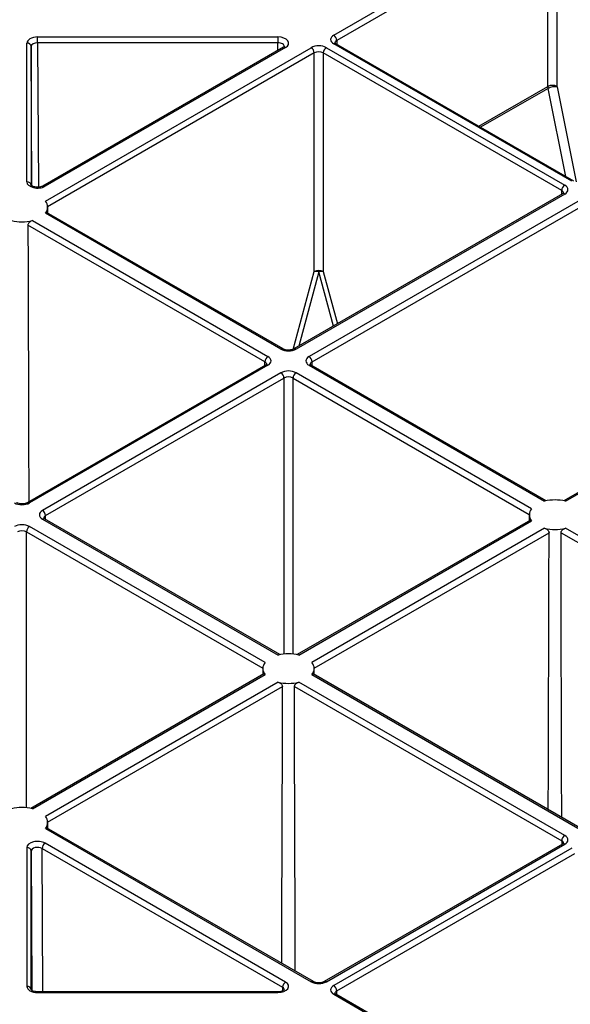
# Model space of a CAD drawing. Extents: x -14636 to 3588, y 2013 to 6853.
# Drawn here: x -10746 to -10682, y 5133 to 5248 of the extents above; entities that cross this region are included whole.
import ezdxf

# ---------------------------------------------------------------- set-up
doc = ezdxf.new("R2010")
doc.units = 0
doc.header["$LTSCALE"] = 12
doc.header["$MEASUREMENT"] = 0
doc.layers.add('DUENN-18', color=94, linetype='CONTINUOUS')

msp = doc.modelspace()

# ---------------------------------------------------------------- linework, layer by layer
at = {"layer": 'DUENN-18'}
for p, q in [((-10709.82, 5246.52), (-10685.172, 5260.749)), ((-10684.818, 5260.139), (-10709.467, 5245.91)), ((-10684.818, 5240.535), (-10684.818, 5260.139)), ((-10683.758, 5260.139), (-10683.758, 5240.535)), ((-10744.39, 5246.315), (-10716.324, 5246.315)), ((-10745.64, 5229.392), (-10745.64, 5245.594)), ((-10745.14, 5245.187), (-10745.14, 5228.985)), ((-10745.053, 5228.929), (-10745.14, 5245.187)), ((-10716.324, 5245.62), (-10744.39, 5245.62)), ((-10744.39, 5245.62), (-10744.3, 5228.771)), ((-10715.69, 5245.108), (-10743.756, 5228.906)), ((-10715.44, 5245.084), (-10743.506, 5228.882)), ((-10743.472, 5227.152), (-10712.446, 5245.063)), ((-10716.335, 5244.736), (-10716.324, 5245.62)), ((-10710.679, 5245.063), (-10682.848, 5228.997)), ((-10682.041, 5229.463), (-10709.82, 5245.5)), ((-10681.791, 5229.488), (-10709.57, 5245.525)), ((-10709.467, 5245.91), (-10709.463, 5245.463)), ((-10712.093, 5244.452), (-10743.212, 5226.488)), ((-10712.093, 5218.925), (-10712.093, 5244.452)), ((-10683.202, 5228.386), (-10711.032, 5244.452)), ((-10711.032, 5244.452), (-10711.032, 5218.925)), ((-10692.872, 5235.885), (-10684.818, 5240.535)), ((-10683.752, 5240.479), (-10681.524, 5229.389)), ((-10684.794, 5240.313), (-10692.668, 5235.767)), ((-10682.728, 5230.029), (-10684.794, 5240.313)), ((-10683.098, 5228.001), (-10714.464, 5209.894)), ((-10682.848, 5227.976), (-10714.214, 5209.869)), ((-10683.205, 5227.939), (-10683.202, 5228.386)), ((-10681.334, 5227.102), (-10712.699, 5208.995)), ((-10715.982, 5209.869), (-10743.472, 5225.739)), ((-10715.732, 5209.894), (-10743.334, 5225.829)), ((-10743.203, 5225.753), (-10743.211, 5226.456)), ((-10712.346, 5208.384), (-10680.98, 5226.491)), ((-10717.85, 5208.384), (-10745.511, 5224.352)), ((-10744.987, 5224.865), (-10717.497, 5208.995)), ((-10714.548, 5209.817), (-10712.093, 5218.925)), ((-10711.563, 5218.881), (-10713.897, 5210.222)), ((-10709.857, 5212.554), (-10711.563, 5218.881)), ((-10711.032, 5218.925), (-10709.388, 5212.825)), ((-10651.986, 5210.04), (-10682.97, 5192.153)), ((-10682.761, 5192.105), (-10651.736, 5210.015)), ((-10717.854, 5207.937), (-10717.85, 5208.384)), ((-10712.342, 5207.937), (-10712.346, 5208.384)), ((-10717.747, 5207.999), (-10745.577, 5191.933)), ((-10717.497, 5207.974), (-10745.327, 5191.908)), ((-10715.982, 5207.1), (-10743.812, 5191.034)), ((-10686.724, 5191.23), (-10714.214, 5207.1)), ((-10712.699, 5207.974), (-10685.209, 5192.105)), ((-10685.001, 5192.153), (-10712.449, 5207.999)), ((-10743.459, 5190.423), (-10715.628, 5206.489)), ((-10715.628, 5206.489), (-10715.628, 5174.267)), ((-10714.568, 5206.489), (-10686.984, 5190.566)), ((-10714.568, 5174.267), (-10714.568, 5206.489)), ((-10743.812, 5190.013), (-10716.322, 5174.144)), ((-10716.113, 5174.192), (-10743.562, 5190.038)), ((-10743.455, 5189.976), (-10743.459, 5190.423)), ((-10686.862, 5189.907), (-10714.083, 5174.192)), ((-10686.985, 5190.534), (-10686.993, 5189.831)), ((-10717.837, 5173.269), (-10745.327, 5189.139)), ((-10713.874, 5174.144), (-10686.724, 5189.817)), ((-10685.209, 5188.943), (-10712.359, 5173.269)), ((-10651.736, 5171.032), (-10682.761, 5188.943)), ((-10745.68, 5188.528), (-10718.097, 5172.605)), ((-10745.68, 5156.306), (-10745.68, 5188.528)), ((-10712.099, 5172.605), (-10684.685, 5188.431)), ((-10683.286, 5188.431), (-10652.089, 5170.421)), ((-10717.974, 5171.946), (-10745.195, 5156.231)), ((-10744.987, 5156.183), (-10717.837, 5171.856)), ((-10718.098, 5172.573), (-10718.106, 5171.87)), ((-10712.359, 5171.856), (-10681.334, 5153.945)), ((-10681.084, 5153.97), (-10712.222, 5171.946)), ((-10712.091, 5171.87), (-10712.098, 5172.573)), ((-10716.322, 5170.982), (-10743.472, 5155.308)), ((-10743.212, 5154.644), (-10715.798, 5170.47)), ((-10714.398, 5170.47), (-10683.202, 5152.46)), ((-10682.848, 5153.071), (-10713.874, 5170.982)), ((-10743.203, 5153.909), (-10743.211, 5154.612)), ((-10743.472, 5153.895), (-10712.446, 5135.984)), ((-10712.196, 5136.009), (-10743.334, 5153.985)), ((-10715.44, 5135.964), (-10743.506, 5152.166)), ((-10683.098, 5152.075), (-10710.929, 5136.009)), ((-10710.679, 5135.984), (-10682.848, 5152.05)), ((-10683.202, 5152.46), (-10683.205, 5152.013)), ((-10745.64, 5151.655), (-10745.64, 5135.453)), ((-10745.14, 5135.047), (-10745.14, 5151.249)), ((-10745.14, 5151.249), (-10745.053, 5134.988)), ((-10743.859, 5151.555), (-10715.794, 5135.353)), ((-10743.771, 5134.824), (-10743.859, 5151.555)), ((-10682.041, 5151.584), (-10709.82, 5135.548)), ((-10709.467, 5134.937), (-10681.687, 5150.974)), ((-10699.906, 5142.372), (-10699.967, 5142.408)), ((-10716.324, 5134.824), (-10744.39, 5134.824)), ((-10744.39, 5134.732), (-10716.324, 5134.732)), ((-10715.794, 5135.353), (-10715.799, 5134.917)), ((-10709.463, 5134.49), (-10709.467, 5134.937)), ((-10709.82, 5134.527), (-10685.172, 5120.298)), ((-10684.922, 5120.323), (-10709.57, 5134.552))]:
    msp.add_line(p, q, dxfattribs=at)
at = {"layer": 'DUENN-18', "flags": 128}
for points in [[(-10744.39, 5245.62), (-10744.39, 5245.706), (-10744.39, 5245.798), (-10744.39, 5245.895), (-10744.39, 5245.993), (-10744.39, 5246.087), (-10744.39, 5246.174), (-10744.39, 5246.252), (-10744.39, 5246.315)], [(-10716.324, 5246.315), (-10716.324, 5246.252), (-10716.324, 5246.174), (-10716.324, 5246.087), (-10716.324, 5245.993), (-10716.324, 5245.895), (-10716.324, 5245.798), (-10716.324, 5245.706), (-10716.324, 5245.62)], [(-10709.57, 5245.525), (-10709.571, 5245.525), (-10709.575, 5245.527)], [(-10745.511, 5224.352), (-10745.497, 5219.46), (-10745.444, 5199.889), (-10745.422, 5192.023)], [(-10712.449, 5207.999), (-10712.45, 5207.999), (-10712.455, 5208.002)], [(-10743.562, 5190.038), (-10743.563, 5190.038), (-10743.567, 5190.041)], [(-10684.774, 5156.101), (-10684.762, 5160.628), (-10684.702, 5182.502), (-10684.685, 5188.431)], [(-10683.194, 5155.188), (-10683.209, 5160.628), (-10683.269, 5182.502), (-10683.286, 5188.431)], [(-10715.887, 5138.14), (-10715.874, 5142.667), (-10715.814, 5164.541), (-10715.798, 5170.47)], [(-10714.307, 5137.227), (-10714.322, 5142.667), (-10714.382, 5164.541), (-10714.398, 5170.47)], [(-10709.57, 5134.552), (-10709.571, 5134.552), (-10709.575, 5134.555)]]:
    msp.add_lwpolyline(points, dxfattribs=at)
at = {"layer": 'DUENN-18'}
for centre, radius, start, end in [((-10710.235, 5245.873), 0.769, 2.76134, 57.38292), ((-10745.598, 5245.134), 0.462, 6.63322, 95.14899), ((-10715.585, 5244.897), 0.236, 52.17559, 116.52566), ((-10712.861, 5244.415), 0.769, 2.76134, 57.38292), ((-10710.264, 5244.415), 0.769, 122.61571, 177.24003), ((-10709.673, 5245.293), 0.254, 67.39295, 125.45593), ((-10684.288, 5239.501), 1.162, 62.83348, 117.16569), ((-10684.041, 5238.94), 1.566, 79.35809, 118.76347), ((-10745.598, 5228.932), 0.462, 6.63186, 95.14622), ((-10682.434, 5228.349), 0.769, 122.61571, 177.24003), ((-10743.651, 5228.69), 0.24, 52.79895, 115.97415), ((-10682.994, 5227.782), 0.243, 53.1994, 115.50154), ((-10744.312, 5226.446), 1.098, 319.94089, 40.06018), ((-10746.211, 5229.734), 5.021, 255.88958, 284.11064), ((-10711.563, 5217.892), 1.162, 62.83692, 117.16226), ((-10711.951, 5217.416), 1.516, 75.17427, 95.38609), ((-10711.175, 5217.416), 1.516, 84.60933, 104.82845), ((-10715.836, 5209.671), 0.246, 65.03331, 126.29477), ((-10714.361, 5209.664), 0.253, 54.47392, 113.51065), ((-10717.082, 5208.347), 0.769, 122.6158, 177.23797), ((-10713.114, 5208.347), 0.769, 2.76144, 57.38292), ((-10717.642, 5207.78), 0.243, 53.1994, 115.50154), ((-10716.396, 5206.452), 0.769, 2.76144, 57.38292), ((-10713.8, 5206.452), 0.769, 122.6158, 177.23797), ((-10712.552, 5207.768), 0.254, 67.40473, 125.44415), ((-10683.985, 5187.235), 5.021, 75.8898, 104.10984), ((-10745.474, 5191.703), 0.253, 54.47392, 113.51065), ((-10744.227, 5190.386), 0.769, 2.76144, 57.38292), ((-10685.884, 5190.524), 1.098, 139.93872, 220.06064), ((-10743.665, 5189.807), 0.254, 67.40473, 125.44415), ((-10744.912, 5188.491), 0.769, 122.6158, 177.23797), ((-10683.985, 5193.812), 5.021, 255.88958, 284.11064), ((-10715.098, 5169.274), 5.021, 75.8898, 104.10984), ((-10716.997, 5172.563), 1.098, 139.93872, 220.06064), ((-10713.2, 5172.563), 1.098, 319.94089, 40.06018), ((-10715.098, 5175.851), 5.021, 255.88958, 284.11064), ((-10746.211, 5151.313), 5.021, 75.8898, 104.10984), ((-10744.312, 5154.602), 1.098, 319.94089, 40.06018), ((-10682.434, 5152.423), 0.769, 122.6158, 177.23797), ((-10743.091, 5151.518), 0.769, 122.6158, 177.23797), ((-10682.993, 5151.864), 0.236, 52.238, 116.46325), ((-10745.598, 5151.196), 0.462, 6.63206, 95.14611), ((-10715.026, 5135.316), 0.769, 122.6158, 177.23797), ((-10712.3, 5135.786), 0.246, 65.03331, 126.29477), ((-10710.824, 5135.793), 0.24, 52.84303, 115.93008), ((-10745.598, 5134.994), 0.462, 6.63308, 95.14711), ((-10809.094, 5134.778), 64.705, 359.95939, 0.04061), ((-10790.915, 5134.769), 74.591, 359.97135, 0.04181), ((-10710.235, 5134.9), 0.769, 2.76217, 57.38258), ((-10709.673, 5134.32), 0.254, 67.40473, 125.44415)]:
    msp.add_arc(centre, radius, start, end, dxfattribs=at)
for centre, major_axis, ratio, start_param, end_param in [((-10744.39, 5245.594), (1.25, 0), 0.5772877, 1.5708249, 3.1416022), ((-10716.324, 5245.594), (1.25, 0), 0.5772612, 5.4977642, 7.8539127), ((-10708.936, 5246.01), (1.25, 0), 0.5772767, 2.356204, 3.9269813), ((-10744.39, 5245.186), (0.75, -0.003), 0.5796578, 1.572924, 3.1437012), ((-10716.324, 5245.186), (0.75, 0.007), 0.579571, 6.2725355, 7.8488473), ((-10711.563, 5244.553), (1.25, 0), 0.5772987, 0.7854077, 2.356185), ((-10708.936, 5245.602), (0.75, -0.004), 0.5772523, 2.3591119, 3.1516544), ((-10711.563, 5244.144), (0.75, 0), 0.5806724, 0.7854077, 2.356185), ((-10684.111, 5240.13), (-0.499, 0.867), 0.5780109, 0.7903894, 1.0478255), ((-10683.581, 5240.434), (-0.124, 0.217), 0.5798949, 0.7920439, 1.04948), ((-10744.39, 5229.392), (1.25, 0), 0.5773142, 3.1415697, 5.4977182), ((-10683.732, 5228.487), (1.25, 0), 0.5772767, 5.4977967, 7.068574), ((-10683.732, 5228.078), (0.75, 0.004), 0.5772523, 6.2780925, 7.065666), ((-10715.098, 5210.38), (1.25, 0), 0.5772987, 3.9270003, 5.4977776), ((-10718.381, 5208.076), (0.75, 0.004), 0.5772523, 6.2780925, 7.065666), ((-10718.381, 5208.485), (1.25, 0), 0.5772767, 5.4977967, 7.068574), ((-10711.816, 5208.485), (1.25, 0), 0.5772767, 2.356204, 3.9269813), ((-10711.816, 5208.076), (0.75, -0.004), 0.5772523, 2.3591119, 3.1516523), ((-10715.098, 5206.59), (1.25, 0), 0.5772987, 0.7854077, 2.356185), ((-10715.098, 5206.181), (0.75, 0), 0.5806724, 0.7854077, 2.356185), ((-10746.211, 5192.419), (1.25, 0), 0.5772987, 3.9270003, 5.4977776), ((-10742.928, 5190.524), (1.25, 0), 0.5772767, 2.356204, 3.9269813), ((-10742.928, 5190.115), (0.75, -0.004), 0.5772523, 2.3591119, 3.1516523), ((-10746.211, 5188.629), (1.25, 0), 0.5772987, 0.7854077, 2.356185), ((-10746.211, 5188.22), (0.75, 0), 0.5806724, 0.7854077, 2.356185), ((-10683.732, 5152.561), (1.25, 0), 0.5772767, 5.4977967, 7.068574), ((-10744.39, 5151.655), (1.25, 0), 0.5773142, 0.7854671, 3.1416156), ((-10683.732, 5152.152), (0.75, 0.004), 0.5772523, 6.2780905, 7.065666), ((-10744.39, 5151.247), (0.75, -0.003), 0.5830781, 0.7876279, 3.1437764), ((-10716.324, 5135.453), (1.25, 0), 0.5772612, 4.7124579, 7.0686064), ((-10711.563, 5136.495), (1.25, 0), 0.5772987, 3.9270003, 5.4977776), ((-10744.39, 5135.453), (1.25, 0), 0.5772877, 3.1415831, 4.7123604), ((-10716.324, 5135.045), (0.75, 0.006), 0.5748237, 6.2728317, 7.0637452), ((-10708.936, 5135.037), (1.25, 0), 0.5772767, 2.356204, 3.9269813), ((-10708.936, 5134.629), (0.75, -0.004), 0.5772523, 2.3591119, 3.1516523)]:
    msp.add_ellipse(centre, major_axis=major_axis, ratio=ratio, start_param=start_param, end_param=end_param, dxfattribs=at)
for points, knots in [([(-10715.576, 5245.198), (-10715.575, 5245.199), (-10715.573, 5245.201), (-10715.627, 5245.146), (-10715.68, 5245.115), (-10715.69, 5245.108)], [0, 0, 0, 0, 0.401456, 0.8801793, 1, 1, 1, 1]), ([(-10709.57, 5245.525), (-10709.606, 5245.549), (-10709.682, 5245.598), (-10709.691, 5245.634), (-10709.69, 5245.625), (-10709.69, 5245.625)], [0, 0, 0, 0, 0.4755766, 0.9880708, 1, 1, 1, 1]), ([(-10743.756, 5228.906), (-10743.806, 5228.881), (-10743.913, 5228.828), (-10744.158, 5228.771), (-10744.445, 5228.754), (-10744.734, 5228.79), (-10744.962, 5228.867), (-10745.102, 5228.952), (-10745.144, 5229.008), (-10745.141, 5229.002), (-10745.14, 5229)], [0, 0, 0, 0, 0.1200968, 0.2548441, 0.3999776, 0.5498108, 0.6965434, 0.8174903, 0.9458572, 1, 1, 1, 1]), ([(-10682.984, 5228.088), (-10682.983, 5228.092), (-10682.979, 5228.101), (-10683.022, 5228.048), (-10683.081, 5228.012), (-10683.098, 5228.001)], [0, 0, 0, 0, 0.3021457, 0.7916291, 1, 1, 1, 1]), ([(-10743.337, 5225.824), (-10743.341, 5225.828), (-10743.358, 5225.843), (-10743.402, 5225.819), (-10743.449, 5225.765), (-10743.472, 5225.739)], [0, 0, 0, 0, 0.1476939, 0.5803277, 1, 1, 1, 1]), ([(-10744.987, 5224.865), (-10745.047, 5224.844), (-10745.167, 5224.804), (-10745.333, 5224.692), (-10745.457, 5224.554), (-10745.507, 5224.433), (-10745.51, 5224.368), (-10745.511, 5224.352)], [0, 0, 0, 0, 0.23772837, 0.47555722, 0.71430287, 0.93016441, 1, 1, 1, 1]), ([(-10714.464, 5209.894), (-10714.515, 5209.869), (-10714.621, 5209.816), (-10714.866, 5209.758), (-10715.153, 5209.742), (-10715.442, 5209.777), (-10715.635, 5209.842), (-10715.712, 5209.883), (-10715.732, 5209.894)], [0, 0, 0, 0, 0.1603935, 0.3403542, 0.5341865, 0.7343286, 0.9303367, 1, 1, 1, 1]), ([(-10717.632, 5208.086), (-10717.631, 5208.09), (-10717.627, 5208.099), (-10717.67, 5208.046), (-10717.729, 5208.01), (-10717.747, 5207.999)], [0, 0, 0, 0, 0.3021865, 0.7916805, 1, 1, 1, 1]), ([(-10712.449, 5207.999), (-10712.486, 5208.023), (-10712.561, 5208.073), (-10712.571, 5208.108), (-10712.569, 5208.1), (-10712.569, 5208.1)], [0, 0, 0, 0, 0.475573, 0.9880696, 1, 1, 1, 1]), ([(-10745.577, 5191.933), (-10745.627, 5191.908), (-10745.734, 5191.855), (-10745.979, 5191.797), (-10746.266, 5191.781), (-10746.555, 5191.816), (-10746.748, 5191.881), (-10746.824, 5191.922), (-10746.845, 5191.933)], [0, 0, 0, 0, 0.1603935, 0.3403542, 0.5341865, 0.7343286, 0.9303367, 1, 1, 1, 1]), ([(-10743.562, 5190.038), (-10743.598, 5190.062), (-10743.674, 5190.112), (-10743.683, 5190.147), (-10743.682, 5190.139), (-10743.682, 5190.139)], [0, 0, 0, 0, 0.475573, 0.9880696, 1, 1, 1, 1]), ([(-10686.859, 5189.902), (-10686.855, 5189.906), (-10686.838, 5189.922), (-10686.794, 5189.897), (-10686.747, 5189.844), (-10686.724, 5189.817)], [0, 0, 0, 0, 0.1476746, 0.5803061, 1, 1, 1, 1]), ([(-10685.209, 5188.943), (-10685.149, 5188.923), (-10685.029, 5188.882), (-10684.863, 5188.77), (-10684.739, 5188.632), (-10684.689, 5188.511), (-10684.686, 5188.446), (-10684.685, 5188.431)], [0, 0, 0, 0, 0.2377014, 0.4755409, 0.7143025, 0.9301635, 1, 1, 1, 1]), ([(-10683.286, 5188.431), (-10683.28, 5188.473), (-10683.27, 5188.557), (-10683.192, 5188.68), (-10683.076, 5188.793), (-10682.926, 5188.889), (-10682.816, 5188.925), (-10682.761, 5188.943)], [0, 0, 0, 0, 0.1834615, 0.3667073, 0.5624237, 0.7845223, 1, 1, 1, 1]), ([(-10717.972, 5171.941), (-10717.967, 5171.945), (-10717.951, 5171.961), (-10717.907, 5171.936), (-10717.86, 5171.883), (-10717.837, 5171.856)], [0, 0, 0, 0, 0.1476746, 0.5803061, 1, 1, 1, 1]), ([(-10712.359, 5171.856), (-10712.334, 5171.884), (-10712.284, 5171.941), (-10712.24, 5171.965), (-10712.226, 5171.945), (-10712.224, 5171.942)], [0, 0, 0, 0, 0.46306283, 0.92638576, 1, 1, 1, 1]), ([(-10716.322, 5170.982), (-10716.262, 5170.962), (-10716.142, 5170.921), (-10715.975, 5170.809), (-10715.851, 5170.671), (-10715.802, 5170.55), (-10715.799, 5170.485), (-10715.798, 5170.47)], [0, 0, 0, 0, 0.2377014, 0.4755409, 0.7143025, 0.9301635, 1, 1, 1, 1]), ([(-10714.398, 5170.47), (-10714.393, 5170.512), (-10714.383, 5170.596), (-10714.305, 5170.719), (-10714.189, 5170.832), (-10714.039, 5170.928), (-10713.928, 5170.964), (-10713.874, 5170.982)], [0, 0, 0, 0, 0.1834615, 0.3667073, 0.5624237, 0.7845223, 1, 1, 1, 1]), ([(-10743.472, 5153.895), (-10743.447, 5153.923), (-10743.396, 5153.98), (-10743.353, 5154.004), (-10743.339, 5153.984), (-10743.337, 5153.981)], [0, 0, 0, 0, 0.46306283, 0.92638576, 1, 1, 1, 1]), ([(-10682.984, 5152.162), (-10682.983, 5152.166), (-10682.979, 5152.175), (-10683.022, 5152.122), (-10683.081, 5152.086), (-10683.098, 5152.075)], [0, 0, 0, 0, 0.3021888, 0.7916815, 1, 1, 1, 1]), ([(-10710.929, 5136.009), (-10710.979, 5135.984), (-10711.086, 5135.931), (-10711.331, 5135.873), (-10711.617, 5135.857), (-10711.906, 5135.892), (-10712.099, 5135.957), (-10712.176, 5135.998), (-10712.196, 5136.009)], [0, 0, 0, 0, 0.16039382, 0.34035496, 0.53418678, 0.73432983, 0.93033653, 1, 1, 1, 1]), ([(-10744.39, 5134.824), (-10744.471, 5134.827), (-10744.651, 5134.835), (-10744.886, 5134.897), (-10745.061, 5134.982), (-10745.14, 5135.059), (-10745.14, 5135.062), (-10745.14, 5135.063)], [0, 0, 0, 0, 0.19685572, 0.43267888, 0.63190567, 0.84088507, 1, 1, 1, 1]), ([(-10715.575, 5135.056), (-10715.574, 5135.059), (-10715.57, 5135.069), (-10715.627, 5135), (-10715.776, 5134.918), (-10715.999, 5134.849), (-10716.196, 5134.825), (-10716.307, 5134.824), (-10716.324, 5134.824)], [0, 0, 0, 0, 0.1169101, 0.3200949, 0.5224647, 0.731343, 0.9586727, 1, 1, 1, 1]), ([(-10709.57, 5134.552), (-10709.606, 5134.576), (-10709.682, 5134.626), (-10709.691, 5134.661), (-10709.69, 5134.652), (-10709.69, 5134.652)], [0, 0, 0, 0, 0.4755687, 0.9880669, 1, 1, 1, 1])]:
    msp.add_open_spline(points, degree=3, knots=knots, dxfattribs=at)

doc.saveas('drawing.dxf')
